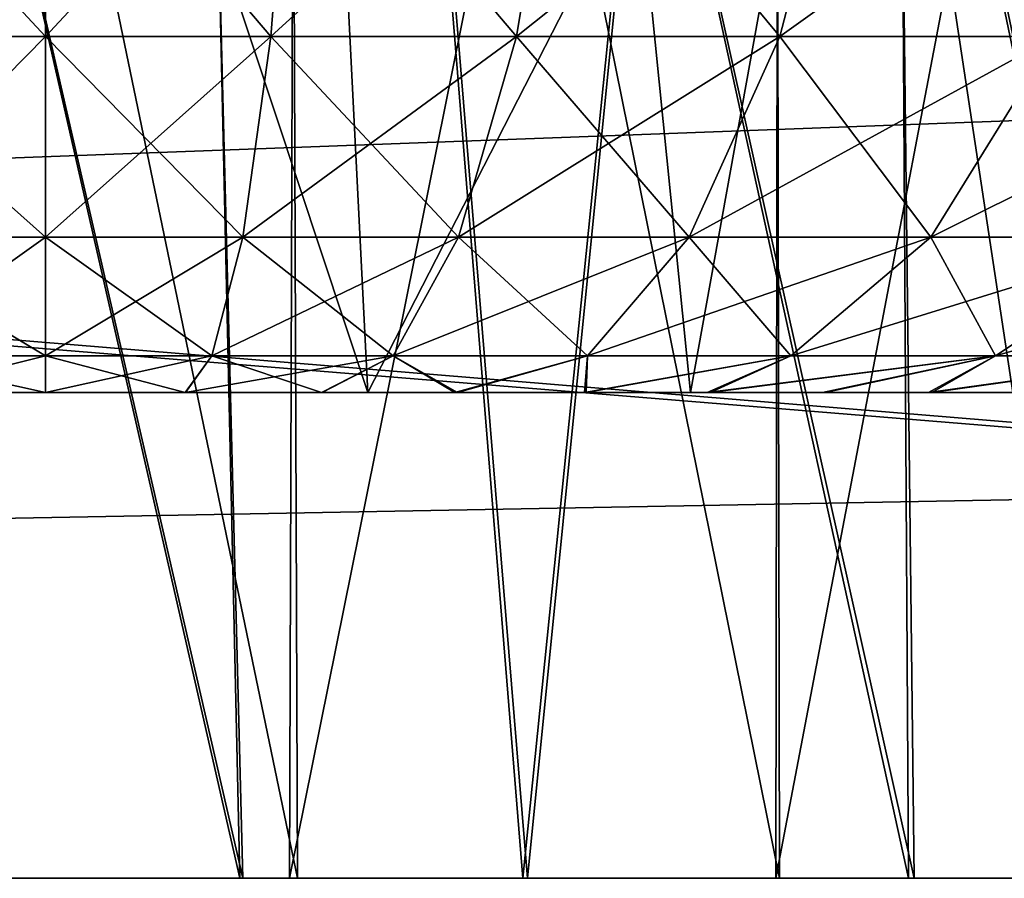
# Model space of a CAD drawing. Units: feet. Extents: x -2.5 to 14.5, y -6.7 to 2.4.
# Drawn here: x 11.7 to 11.7, y -2 to -2 of the extents above; entities that cross this region are included whole.
import ezdxf

# ---------------------------------------------------------------- set-up
doc = ezdxf.new("R2010")
doc.units = ezdxf.units.FT
doc.header["$MEASUREMENT"] = 0
doc.layers.get('0').update_dxf_attribs({"color": 255})
for name, color, linetype in [('AFUWA-3-ARPM', 4, 'Continuous'), ('AFUWA-3-HWSS', 4, 'Continuous'), ('AFUWA-P', 2, 'Continuous')]:
    doc.layers.add(name, color=color, linetype=linetype)

# ---------------------------------------------------------------- blocks, each defined once
blk = doc.blocks.new('A$C7BE5518F')
at = {"linetype": 'Continuous', "lineweight": 0}
for p, q in [((5.685165, 1.600845), (1.728471, 1.600845)), ((1.728471, 1.600845), (5.685165, 1.600845))]:
    blk.add_line(p, q, dxfattribs=at)

msp = doc.modelspace()

# ---------------------------------------------------------------- linework, layer by layer
at = {"layer": 'AFUWA-3-ARPM'}
for points in [[(10.263442, -2.0212, 24.496855), (14.220136, -1.626124, 24.48996), (10.263442, -1.626125, 24.48996)], [(14.220136, -1.626124, 24.48996), (10.263442, -2.0212, 24.496855), (14.220136, -2.021199, 24.496855)], [(14.220136, -2.021199, 19.94961), (10.263442, -1.626125, 19.956507), (14.220136, -1.626124, 19.956507)], [(14.220136, -2.021199, 19.94961), (10.263442, -2.0212, 19.94961), (10.263442, -1.626125, 19.956507)], [(10.091128, -1.744235, 22.287121), (10.086295, -2.0212, 22.282288), (11.692546, -1.893914, 22.284508)], [(10.086295, -2.0212, 22.164177), (10.091128, -1.744235, 22.159344), (11.692546, -1.893914, 22.161957)], [(10.506792, -1.884378, 20.070126), (12.182734, -2.0212, 20.067738), (12.177898, -1.744235, 20.072573)], [(10.506852, -1.882719, 24.376308), (12.177898, -1.744235, 24.373892), (12.182734, -2.0212, 24.378727)], [(11.666121, -1.745609, 21.30435), (11.673164, -2.0212, 21.304138), (11.609849, -1.745609, 21.30739)], [(11.673164, -2.0212, 21.304138), (11.618491, -2.0212, 21.305981), (11.609849, -1.745609, 21.30739)], [(11.66671, -1.745609, 23.142462), (11.610085, -1.745609, 23.139214), (11.672925, -2.0212, 23.14185)], [(11.618108, -2.0212, 23.139933), (11.672925, -2.0212, 23.14185), (11.610085, -1.745609, 23.139214)], [(11.648099, -1.745609, 21.973141), (11.641181, -2.0212, 21.973095), (11.67781, -1.798652, 21.972626)], [(11.648099, -1.745609, 22.473326), (11.677894, -1.798785, 22.473846), (11.64142, -2.0212, 22.473846)], [(11.666121, -1.745609, 21.30435), (11.727576, -2.0212, 21.311298), (11.673164, -2.0212, 21.304138)], [(11.727576, -2.0212, 21.311298), (11.666121, -1.745609, 21.30435), (11.724393, -1.745609, 21.311012)], [(11.725446, -1.745609, 23.13549), (11.66671, -1.745609, 23.142462), (11.727116, -2.0212, 23.134836)], [(11.727116, -2.0212, 23.134836), (11.66671, -1.745609, 23.142462), (11.672925, -2.0212, 23.14185)], [(11.724393, -1.745609, 21.311012), (11.782384, -1.745609, 21.328314), (11.780108, -2.0212, 21.327324)], [(11.727576, -2.0212, 21.311298), (11.724393, -1.745609, 21.311012), (11.780108, -2.0212, 21.327324)], [(11.782891, -1.745609, 23.117889), (11.725446, -1.745609, 23.13549), (11.779523, -2.0212, 23.119118)], [(11.725446, -1.745609, 23.13549), (11.727116, -2.0212, 23.134836), (11.779523, -2.0212, 23.119118)], [(11.641181, -2.0212, 21.973095), (11.695854, -2.0212, 21.971252), (11.67781, -1.798652, 21.972626)], [(11.713429, -1.848016, 21.968498), (11.67781, -1.798652, 21.972626), (11.695854, -2.0212, 21.971252)], [(11.677894, -1.798785, 22.473846), (11.696237, -2.0212, 22.475765), (11.64142, -2.0212, 22.473846)], [(11.677894, -1.798785, 22.473846), (11.713538, -1.848147, 22.477983), (11.696237, -2.0212, 22.475765)], [(11.637464, -2.0212, 21.423), (11.677598, -2.0212, 21.423134), (11.636746, -1.824349, 21.423134)], [(11.677598, -2.0212, 21.423134), (11.676881, -1.824349, 21.423), (11.636746, -1.824349, 21.423134)], [(11.637464, -2.0212, 22.592232), (11.677598, -2.0212, 22.592365), (11.636746, -1.824349, 22.592365)], [(11.677598, -2.0212, 22.592365), (11.676881, -1.824349, 22.592232), (11.636746, -1.824349, 22.592365)], [(11.677598, -1.824349, 23.023331), (11.676959, -2.0212, 23.023466), (11.636895, -2.0212, 23.023357)], [(11.636895, -2.0212, 23.023357), (11.637464, -1.824349, 23.023464), (11.677598, -1.824349, 23.023331)], [(11.677598, -1.824349, 21.854099), (11.676959, -2.0212, 21.854235), (11.636895, -2.0212, 21.854126)], [(11.636895, -2.0212, 21.854126), (11.637464, -1.824349, 21.854233), (11.677598, -1.824349, 21.854099)], [(11.676881, -1.824349, 21.423), (11.716657, -2.0212, 21.430424), (11.716299, -1.824349, 21.430357)], [(11.716657, -2.0212, 21.430424), (11.676881, -1.824349, 21.423), (11.677598, -2.0212, 21.423134)], [(11.676881, -1.824349, 22.592232), (11.716657, -2.0212, 22.599655), (11.716299, -1.824349, 22.599588)], [(11.716657, -2.0212, 22.599655), (11.676881, -1.824349, 22.592232), (11.677598, -2.0212, 22.592365)], [(11.716371, -2.0212, 23.016064), (11.676959, -2.0212, 23.023466), (11.716657, -1.824349, 23.016041)], [(11.677598, -1.824349, 23.023331), (11.716657, -1.824349, 23.016041), (11.676959, -2.0212, 23.023466)], [(11.716371, -2.0212, 21.846832), (11.676959, -2.0212, 21.854235), (11.716657, -1.824349, 21.846809)], [(11.677598, -1.824349, 21.854099), (11.716657, -1.824349, 21.846809), (11.676959, -2.0212, 21.854235)], [(11.753948, -2.0212, 21.44492), (11.716299, -1.824349, 21.430357), (11.716657, -2.0212, 21.430424)], [(11.753325, -1.824349, 21.444624), (11.716299, -1.824349, 21.430357), (11.753948, -2.0212, 21.44492)], [(11.753948, -2.0212, 22.614153), (11.716299, -1.824349, 22.599588), (11.716657, -2.0212, 22.599655)], [(11.753325, -1.824349, 22.613857), (11.716299, -1.824349, 22.599588), (11.753948, -2.0212, 22.614153)], [(11.716371, -2.0212, 23.016064), (11.753948, -1.824349, 23.001543), (11.753545, -2.0212, 23.001802)], [(11.753948, -1.824349, 23.001543), (11.716371, -2.0212, 23.016064), (11.716657, -1.824349, 23.016041)], [(11.716371, -2.0212, 21.846832), (11.753948, -1.824349, 21.832312), (11.753545, -2.0212, 21.832571)], [(11.753948, -1.824349, 21.832312), (11.716371, -2.0212, 21.846832), (11.716657, -1.824349, 21.846809)], [(11.713429, -1.848016, 21.968498), (11.695854, -2.0212, 21.971252), (11.74961, -2.0212, 21.960487)], [(11.749954, -2.0212, 22.486574), (11.696237, -2.0212, 22.475765), (11.713538, -1.848147, 22.477983)], [(11.74961, -2.0212, 21.960487), (11.754499, -1.891721, 21.958797), (11.713429, -1.848016, 21.968498)], [(11.713538, -1.848147, 22.477983), (11.75458, -1.891795, 22.487694), (11.749954, -2.0212, 22.486574)], [(12.182734, -2.0212, 24.378727), (10.501806, -2.0212, 24.378727), (10.506852, -1.882719, 24.376308)], [(12.182734, -2.0212, 20.067738), (10.506792, -1.884378, 20.070126), (10.501806, -2.0212, 20.067738)], [(11.75226, -1.959202, 22.283371), (11.70587, -1.886153, 22.381516), (11.692546, -1.893914, 22.284508)], [(11.692546, -1.893914, 22.161957), (11.70587, -1.886153, 22.064949), (11.770908, -1.959202, 22.076511)], [(11.75226, -1.959202, 22.283371), (11.770908, -1.959202, 22.369953), (11.70587, -1.886153, 22.381516)], [(11.770908, -1.959202, 22.369953), (11.75458, -1.891795, 22.487694), (11.70587, -1.886153, 22.381516)], [(11.770908, -1.959202, 22.076511), (11.70587, -1.886153, 22.064949), (11.805079, -1.959202, 21.994019)], [(11.70587, -1.886153, 22.064949), (11.754499, -1.891721, 21.958797), (11.805079, -1.959202, 21.994019)], [(11.75226, -1.959202, 22.283371), (11.692546, -1.893914, 22.284508), (10.086295, -2.0212, 22.282288)], [(11.75226, -1.959202, 22.163095), (10.086295, -2.0212, 22.164177), (11.692546, -1.893914, 22.161957)], [(11.75226, -1.959202, 22.163095), (11.692546, -1.893914, 22.161957), (11.770908, -1.959202, 22.076511)], [(10.086295, -2.0212, 22.282288), (11.752739, -1.990201, 22.282829), (11.75226, -1.959202, 22.283371)], [(10.086295, -2.0212, 22.164177), (11.75226, -1.959202, 22.163095), (11.752739, -1.990201, 22.163635)], [(11.752739, -1.990201, 22.282829), (10.086295, -2.0212, 22.282288), (11.753219, -2.0212, 22.282288)], [(10.086295, -2.0212, 22.164177), (11.752739, -1.990201, 22.163635), (11.753219, -2.0212, 22.164177)], [(11.753219, -2.0212, 22.164177), (10.086295, -2.0212, 22.282288), (10.086295, -2.0212, 22.164177)], [(11.753219, -2.0212, 22.282288), (10.086295, -2.0212, 22.282288), (11.753219, -2.0212, 22.164177)], [(12.300844, -2.0212, 24.378727), (14.220136, -2.021199, 24.496855), (10.263442, -2.0212, 24.496855)], [(10.263442, -2.0212, 19.94961), (14.220136, -2.021199, 19.94961), (12.182734, -2.0212, 20.067738)], [(12.300844, -2.0212, 24.378727), (10.263442, -2.0212, 24.496855), (12.182734, -2.0212, 24.378727)], [(10.263442, -2.0212, 24.496855), (10.501806, -2.0212, 24.378727), (12.182734, -2.0212, 24.378727)], [(10.263442, -2.0212, 19.94961), (12.182734, -2.0212, 20.067738), (10.501806, -2.0212, 20.067738)], [(11.636895, -2.0212, 23.023357), (11.672925, -2.0212, 23.14185), (11.618108, -2.0212, 23.139933)], [(11.673164, -2.0212, 21.304138), (11.637464, -2.0212, 21.423), (11.618491, -2.0212, 21.305981)], [(11.672925, -2.0212, 23.14185), (11.636895, -2.0212, 23.023357), (11.676959, -2.0212, 23.023466)], [(11.676959, -2.0212, 21.854235), (11.641181, -2.0212, 21.973095), (11.636895, -2.0212, 21.854126)], [(11.677598, -2.0212, 22.592365), (11.637464, -2.0212, 22.592232), (11.64142, -2.0212, 22.473846)], [(11.637464, -2.0212, 21.423), (11.673164, -2.0212, 21.304138), (11.677598, -2.0212, 21.423134)], [(11.641181, -2.0212, 21.973095), (11.676959, -2.0212, 21.854235), (11.695854, -2.0212, 21.971252)], [(11.677598, -2.0212, 22.592365), (11.64142, -2.0212, 22.473846), (11.696237, -2.0212, 22.475765)], [(11.676959, -2.0212, 23.023466), (11.727116, -2.0212, 23.134836), (11.672925, -2.0212, 23.14185)], [(11.677598, -2.0212, 21.423134), (11.673164, -2.0212, 21.304138), (11.727576, -2.0212, 21.311298)], [(11.716371, -2.0212, 23.016064), (11.727116, -2.0212, 23.134836), (11.676959, -2.0212, 23.023466)], [(11.716371, -2.0212, 21.846832), (11.695854, -2.0212, 21.971252), (11.676959, -2.0212, 21.854235)], [(11.696237, -2.0212, 22.475765), (11.716657, -2.0212, 22.599655), (11.677598, -2.0212, 22.592365)], [(11.677598, -2.0212, 21.423134), (11.727576, -2.0212, 21.311298), (11.716657, -2.0212, 21.430424)], [(11.695854, -2.0212, 21.971252), (11.716371, -2.0212, 21.846832), (11.74961, -2.0212, 21.960487)], [(11.716657, -2.0212, 22.599655), (11.696237, -2.0212, 22.475765), (11.749954, -2.0212, 22.486574)], [(11.716371, -2.0212, 23.016064), (11.753545, -2.0212, 23.001802), (11.779523, -2.0212, 23.119118)], [(11.716371, -2.0212, 23.016064), (11.779523, -2.0212, 23.119118), (11.727116, -2.0212, 23.134836)], [(11.716371, -2.0212, 21.846832), (11.753545, -2.0212, 21.832571), (11.800932, -2.0212, 21.941017)], [(11.716371, -2.0212, 21.846832), (11.800932, -2.0212, 21.941017), (11.74961, -2.0212, 21.960487)], [(11.800851, -2.0212, 22.50577), (11.716657, -2.0212, 22.599655), (11.749954, -2.0212, 22.486574)], [(11.780108, -2.0212, 21.327324), (11.716657, -2.0212, 21.430424), (11.727576, -2.0212, 21.311298)], [(11.780108, -2.0212, 21.327324), (11.753948, -2.0212, 21.44492), (11.716657, -2.0212, 21.430424)], [(11.716657, -2.0212, 22.599655), (11.800851, -2.0212, 22.50577), (11.753948, -2.0212, 22.614153)]]:
    msp.add_3dface(points, dxfattribs=at)
at = {"layer": 'AFUWA-3-HWSS'}
for points in [[(11.631032, -1.98183, 21.593338), (11.657173, -1.98183, 21.548063), (11.657173, -1.903089, 21.56184)], [(11.657173, -1.903089, 21.56184), (11.635011, -1.903089, 21.600227), (11.631032, -1.98183, 21.593338)], [(11.657173, -1.903089, 21.715387), (11.631032, -1.98183, 21.683889), (11.635011, -1.903089, 21.677002)], [(11.657173, -1.903089, 21.715387), (11.657173, -1.98183, 21.729166), (11.631032, -1.98183, 21.683889)], [(11.631032, -1.98183, 22.762571), (11.657173, -1.98183, 22.717295), (11.657173, -1.903089, 22.731073)], [(11.657173, -1.903089, 22.731073), (11.635011, -1.903089, 22.769461), (11.631032, -1.98183, 22.762571)], [(11.657173, -1.903089, 22.884619), (11.631032, -1.98183, 22.853121), (11.635011, -1.903089, 22.846233)], [(11.657173, -1.903089, 22.884619), (11.657173, -1.98183, 22.898397), (11.631032, -1.98183, 22.853121)], [(11.657173, -1.903089, 21.56184), (11.683312, -1.98183, 21.593338), (11.679336, -1.903089, 21.600227)], [(11.657173, -1.903089, 21.56184), (11.657173, -1.98183, 21.548063), (11.683312, -1.98183, 21.593338)], [(11.683312, -1.98183, 21.683889), (11.657173, -1.98183, 21.729166), (11.657173, -1.903089, 21.715387)], [(11.657173, -1.903089, 21.715387), (11.679336, -1.903089, 21.677002), (11.683312, -1.98183, 21.683889)], [(11.657173, -1.903089, 22.731073), (11.683312, -1.98183, 22.762571), (11.679336, -1.903089, 22.769461)], [(11.657173, -1.903089, 22.731073), (11.657173, -1.98183, 22.717295), (11.683312, -1.98183, 22.762571)], [(11.683312, -1.98183, 22.853121), (11.657173, -1.98183, 22.898397), (11.657173, -1.903089, 22.884619)], [(11.657173, -1.903089, 22.884619), (11.679336, -1.903089, 22.846233), (11.683312, -1.98183, 22.853121)], [(11.683312, -1.98183, 21.593338), (11.72366, -1.903089, 21.600227), (11.679336, -1.903089, 21.600227)], [(11.683312, -1.98183, 21.683889), (11.679336, -1.903089, 21.677002), (11.72366, -1.903089, 21.677002)], [(11.683312, -1.98183, 22.762571), (11.72366, -1.903089, 22.769461), (11.679336, -1.903089, 22.769461)], [(11.683312, -1.98183, 22.853121), (11.679336, -1.903089, 22.846233), (11.72366, -1.903089, 22.846233)], [(11.683312, -1.98183, 21.593338), (11.735592, -1.98183, 21.593338), (11.72366, -1.903089, 21.600227)], [(11.72366, -1.903089, 21.677002), (11.735592, -1.98183, 21.683889), (11.683312, -1.98183, 21.683889)], [(11.683312, -1.98183, 22.762571), (11.735592, -1.98183, 22.762571), (11.72366, -1.903089, 22.769461)], [(11.72366, -1.903089, 22.846233), (11.735592, -1.98183, 22.853121), (11.683312, -1.98183, 22.853121)], [(11.72366, -1.903089, 21.677002), (11.701498, -1.903089, 21.638615), (11.709453, -1.98183, 21.638615)], [(11.72366, -1.903089, 21.600227), (11.709453, -1.98183, 21.638615), (11.701498, -1.903089, 21.638615)], [(11.72366, -1.903089, 22.846233), (11.701498, -1.903089, 22.807846), (11.709453, -1.98183, 22.807846)], [(11.72366, -1.903089, 22.769461), (11.709453, -1.98183, 22.807846), (11.701498, -1.903089, 22.807846)], [(11.709453, -1.98183, 21.638615), (11.735592, -1.98183, 21.683889), (11.72366, -1.903089, 21.677002)], [(11.72366, -1.903089, 21.600227), (11.735592, -1.98183, 21.593338), (11.709453, -1.98183, 21.638615)], [(11.709453, -1.98183, 22.807846), (11.735592, -1.98183, 22.853121), (11.72366, -1.903089, 22.846233)], [(11.72366, -1.903089, 22.769461), (11.735592, -1.98183, 22.762571), (11.709453, -1.98183, 22.807846)], [(11.657173, -1.931538, 21.828796), (11.637209, -1.931538, 21.827747), (11.657173, -1.953002, 21.812542)], [(11.657173, -1.953002, 21.812542), (11.637209, -1.931538, 21.827747), (11.638915, -1.953002, 21.811581)], [(11.657173, -1.931538, 21.448431), (11.638915, -1.953002, 21.465649), (11.637209, -1.931538, 21.449482)], [(11.657173, -1.931538, 22.99803), (11.637209, -1.931538, 22.996979), (11.657173, -1.953002, 22.981775)], [(11.657173, -1.953002, 22.981775), (11.637209, -1.931538, 22.996979), (11.638915, -1.953002, 22.980814)], [(11.657173, -1.931538, 22.617662), (11.638915, -1.953002, 22.63488), (11.637209, -1.931538, 22.618713)], [(11.657173, -1.931538, 21.448431), (11.657173, -1.953002, 21.464687), (11.638915, -1.953002, 21.465649)], [(11.657173, -1.931538, 22.617662), (11.657173, -1.953002, 22.633919), (11.638915, -1.953002, 22.63488)], [(11.657173, -1.931538, 21.448431), (11.677136, -1.931538, 21.449482), (11.657173, -1.953002, 21.464687)], [(11.657173, -1.931538, 21.828796), (11.657173, -1.953002, 21.812542), (11.67543, -1.953002, 21.811581)], [(11.657173, -1.953002, 21.464687), (11.677136, -1.931538, 21.449482), (11.67543, -1.953002, 21.465649)], [(11.657173, -1.931538, 21.828796), (11.67543, -1.953002, 21.811581), (11.677136, -1.931538, 21.827747)], [(11.657173, -1.931538, 22.617662), (11.677136, -1.931538, 22.618713), (11.657173, -1.953002, 22.633919)], [(11.657173, -1.931538, 22.99803), (11.657173, -1.953002, 22.981775), (11.67543, -1.953002, 22.980814)], [(11.657173, -1.953002, 22.633919), (11.677136, -1.931538, 22.618713), (11.67543, -1.953002, 22.63488)], [(11.657173, -1.931538, 22.99803), (11.67543, -1.953002, 22.980814), (11.677136, -1.931538, 22.996979)], [(11.67543, -1.953002, 21.465649), (11.677136, -1.931538, 21.449482), (11.69892, -1.931538, 21.45307)], [(11.695353, -1.953002, 21.8083), (11.677136, -1.931538, 21.827747), (11.67543, -1.953002, 21.811581)], [(11.67543, -1.953002, 21.465649), (11.69892, -1.931538, 21.45307), (11.695353, -1.953002, 21.468929)], [(11.67543, -1.953002, 22.63488), (11.677136, -1.931538, 22.618713), (11.69892, -1.931538, 22.622303)], [(11.695353, -1.953002, 22.977533), (11.677136, -1.931538, 22.996979), (11.67543, -1.953002, 22.980814)], [(11.67543, -1.953002, 22.63488), (11.69892, -1.931538, 22.622303), (11.695353, -1.953002, 22.638161)], [(11.677136, -1.931538, 21.827747), (11.695353, -1.953002, 21.8083), (11.69892, -1.931538, 21.824158)], [(11.677136, -1.931538, 22.996979), (11.695353, -1.953002, 22.977533), (11.69892, -1.931538, 22.993391)], [(11.716705, -1.953002, 21.802036), (11.69892, -1.931538, 21.824158), (11.695353, -1.953002, 21.8083)], [(11.722269, -1.931538, 21.459919), (11.716705, -1.953002, 21.475193), (11.695353, -1.953002, 21.468929)], [(11.69892, -1.931538, 21.45307), (11.722269, -1.931538, 21.459919), (11.695353, -1.953002, 21.468929)], [(11.716705, -1.953002, 22.97127), (11.69892, -1.931538, 22.993391), (11.695353, -1.953002, 22.977533)], [(11.722269, -1.931538, 22.62915), (11.716705, -1.953002, 22.644424), (11.695353, -1.953002, 22.638161)], [(11.69892, -1.931538, 22.622303), (11.722269, -1.931538, 22.62915), (11.695353, -1.953002, 22.638161)], [(11.69892, -1.931538, 21.824158), (11.716705, -1.953002, 21.802036), (11.722269, -1.931538, 21.81731)], [(11.69892, -1.931538, 22.993391), (11.716705, -1.953002, 22.97127), (11.722269, -1.931538, 22.986542)], [(11.722269, -1.931538, 21.81731), (11.716705, -1.953002, 21.802036), (11.739021, -1.953002, 21.79208)], [(11.746671, -1.931538, 21.470806), (11.739021, -1.953002, 21.485149), (11.716705, -1.953002, 21.475193)], [(11.722269, -1.931538, 21.459919), (11.746671, -1.931538, 21.470806), (11.716705, -1.953002, 21.475193)], [(11.722269, -1.931538, 22.986542), (11.716705, -1.953002, 22.97127), (11.739021, -1.953002, 22.961313)], [(11.746671, -1.931538, 22.640038), (11.739021, -1.953002, 22.654381), (11.716705, -1.953002, 22.644424)], [(11.722269, -1.931538, 22.62915), (11.746671, -1.931538, 22.640038), (11.716705, -1.953002, 22.644424)], [(11.746671, -1.931538, 21.806423), (11.722269, -1.931538, 21.81731), (11.739021, -1.953002, 21.79208)], [(11.746671, -1.931538, 22.975657), (11.722269, -1.931538, 22.986542), (11.739021, -1.953002, 22.961313)], [(11.657173, -1.969257, 21.79108), (11.638915, -1.953002, 21.811581), (11.641168, -1.969257, 21.790237)], [(11.657173, -1.953002, 21.812542), (11.638915, -1.953002, 21.811581), (11.657173, -1.969257, 21.79108)], [(11.641168, -1.969257, 21.486992), (11.638915, -1.953002, 21.465649), (11.657173, -1.953002, 21.464687)], [(11.657173, -1.969257, 22.960312), (11.638915, -1.953002, 22.980814), (11.641168, -1.969257, 22.959469)], [(11.657173, -1.953002, 22.981775), (11.638915, -1.953002, 22.980814), (11.657173, -1.969257, 22.960312)], [(11.641168, -1.969257, 22.656225), (11.638915, -1.953002, 22.63488), (11.657173, -1.953002, 22.633919)], [(11.657173, -1.953002, 21.464687), (11.657173, -1.969257, 21.486149), (11.641168, -1.969257, 21.486992)], [(11.657173, -1.953002, 22.633919), (11.657173, -1.969257, 22.655382), (11.641168, -1.969257, 22.656225)], [(11.657173, -1.969257, 21.486149), (11.67543, -1.953002, 21.465649), (11.673177, -1.969257, 21.486992)], [(11.657173, -1.969257, 21.486149), (11.657173, -1.953002, 21.464687), (11.67543, -1.953002, 21.465649)], [(11.657173, -1.953002, 21.812542), (11.657173, -1.969257, 21.79108), (11.673177, -1.969257, 21.790237)], [(11.673177, -1.969257, 21.790237), (11.67543, -1.953002, 21.811581), (11.657173, -1.953002, 21.812542)], [(11.657173, -1.969257, 22.655382), (11.67543, -1.953002, 22.63488), (11.673177, -1.969257, 22.656225)], [(11.657173, -1.969257, 22.655382), (11.657173, -1.953002, 22.633919), (11.67543, -1.953002, 22.63488)], [(11.657173, -1.953002, 22.981775), (11.657173, -1.969257, 22.960312), (11.673177, -1.969257, 22.959469)], [(11.673177, -1.969257, 22.959469), (11.67543, -1.953002, 22.980814), (11.657173, -1.953002, 22.981775)], [(11.673177, -1.969257, 21.790237), (11.69064, -1.969257, 21.787361), (11.67543, -1.953002, 21.811581)], [(11.695353, -1.953002, 21.468929), (11.69064, -1.969257, 21.489868), (11.673177, -1.969257, 21.486992)], [(11.67543, -1.953002, 21.465649), (11.695353, -1.953002, 21.468929), (11.673177, -1.969257, 21.486992)], [(11.673177, -1.969257, 22.959469), (11.69064, -1.969257, 22.956593), (11.67543, -1.953002, 22.980814)], [(11.695353, -1.953002, 22.638161), (11.69064, -1.969257, 22.659101), (11.673177, -1.969257, 22.656225)], [(11.67543, -1.953002, 22.63488), (11.695353, -1.953002, 22.638161), (11.673177, -1.969257, 22.656225)], [(11.67543, -1.953002, 21.811581), (11.69064, -1.969257, 21.787361), (11.695353, -1.953002, 21.8083)], [(11.67543, -1.953002, 22.980814), (11.69064, -1.969257, 22.956593), (11.695353, -1.953002, 22.977533)], [(11.709358, -1.969257, 21.495359), (11.69064, -1.969257, 21.489868), (11.716705, -1.953002, 21.475193)], [(11.695353, -1.953002, 21.468929), (11.716705, -1.953002, 21.475193), (11.69064, -1.969257, 21.489868)], [(11.709358, -1.969257, 21.781872), (11.695353, -1.953002, 21.8083), (11.69064, -1.969257, 21.787361)], [(11.709358, -1.969257, 22.664591), (11.69064, -1.969257, 22.659101), (11.716705, -1.953002, 22.644424)], [(11.695353, -1.953002, 22.638161), (11.716705, -1.953002, 22.644424), (11.69064, -1.969257, 22.659101)], [(11.709358, -1.969257, 22.951101), (11.695353, -1.953002, 22.977533), (11.69064, -1.969257, 22.956593)], [(11.716705, -1.953002, 21.802036), (11.695353, -1.953002, 21.8083), (11.709358, -1.969257, 21.781872)], [(11.716705, -1.953002, 22.97127), (11.695353, -1.953002, 22.977533), (11.709358, -1.969257, 22.951101)], [(11.716705, -1.953002, 21.475193), (11.739021, -1.953002, 21.485149), (11.709358, -1.969257, 21.495359)], [(11.739021, -1.953002, 21.485149), (11.72892, -1.969257, 21.504087), (11.709358, -1.969257, 21.495359)], [(11.709358, -1.969257, 21.781872), (11.72892, -1.969257, 21.773144), (11.716705, -1.953002, 21.802036)], [(11.716705, -1.953002, 22.644424), (11.739021, -1.953002, 22.654381), (11.709358, -1.969257, 22.664591)], [(11.739021, -1.953002, 22.654381), (11.72892, -1.969257, 22.673319), (11.709358, -1.969257, 22.664591)], [(11.709358, -1.969257, 22.951101), (11.72892, -1.969257, 22.942375), (11.716705, -1.953002, 22.97127)], [(11.739021, -1.953002, 21.79208), (11.716705, -1.953002, 21.802036), (11.72892, -1.969257, 21.773144)], [(11.739021, -1.953002, 22.961313), (11.716705, -1.953002, 22.97127), (11.72892, -1.969257, 22.942375)], [(11.72892, -1.969257, 21.504087), (11.739021, -1.953002, 21.485149), (11.76153, -1.953002, 21.499474)], [(11.748652, -1.969257, 21.516642), (11.72892, -1.969257, 21.504087), (11.76153, -1.953002, 21.499474)], [(11.748652, -1.969257, 21.760586), (11.739021, -1.953002, 21.79208), (11.72892, -1.969257, 21.773144)], [(11.72892, -1.969257, 22.673319), (11.739021, -1.953002, 22.654381), (11.76153, -1.953002, 22.668705)], [(11.748652, -1.969257, 22.685875), (11.72892, -1.969257, 22.673319), (11.76153, -1.953002, 22.668705)], [(11.748652, -1.969257, 22.929817), (11.739021, -1.953002, 22.961313), (11.72892, -1.969257, 22.942375)], [(11.657173, -1.969257, 21.79108), (11.641168, -1.969257, 21.790237), (11.657173, -1.978853, 21.766966)], [(11.641168, -1.969257, 21.790237), (11.6437, -1.978853, 21.766258), (11.657173, -1.978853, 21.766966)], [(11.6437, -1.978853, 21.510973), (11.641168, -1.969257, 21.486992), (11.657173, -1.969257, 21.486149)], [(11.657173, -1.969257, 22.960312), (11.641168, -1.969257, 22.959469), (11.657173, -1.978853, 22.936197)], [(11.641168, -1.969257, 22.959469), (11.6437, -1.978853, 22.93549), (11.657173, -1.978853, 22.936197)], [(11.6437, -1.978853, 22.680204), (11.641168, -1.969257, 22.656225), (11.657173, -1.969257, 22.655382)], [(11.657173, -1.969257, 21.486149), (11.657173, -1.978853, 21.510262), (11.6437, -1.978853, 21.510973)], [(11.657173, -1.969257, 22.655382), (11.657173, -1.978853, 22.679495), (11.6437, -1.978853, 22.680204)], [(11.657173, -1.978853, 21.510262), (11.657173, -1.969257, 21.486149), (11.673177, -1.969257, 21.486992)], [(11.657173, -1.969257, 21.79108), (11.657173, -1.978853, 21.766966), (11.670647, -1.978853, 21.766258)], [(11.673177, -1.969257, 21.486992), (11.670647, -1.978853, 21.510973), (11.657173, -1.978853, 21.510262)], [(11.670647, -1.978853, 21.766258), (11.673177, -1.969257, 21.790237), (11.657173, -1.969257, 21.79108)], [(11.657173, -1.978853, 22.679495), (11.657173, -1.969257, 22.655382), (11.673177, -1.969257, 22.656225)], [(11.657173, -1.969257, 22.960312), (11.657173, -1.978853, 22.936197), (11.670647, -1.978853, 22.93549)], [(11.673177, -1.969257, 22.656225), (11.670647, -1.978853, 22.680204), (11.657173, -1.978853, 22.679495)], [(11.670647, -1.978853, 22.93549), (11.673177, -1.969257, 22.959469), (11.657173, -1.969257, 22.960312)], [(11.69064, -1.969257, 21.489868), (11.685348, -1.978853, 21.513393), (11.670647, -1.978853, 21.510973)], [(11.673177, -1.969257, 21.790237), (11.670647, -1.978853, 21.766258), (11.685348, -1.978853, 21.763836)], [(11.670647, -1.978853, 21.510973), (11.673177, -1.969257, 21.486992), (11.69064, -1.969257, 21.489868)], [(11.69064, -1.969257, 22.659101), (11.685348, -1.978853, 22.682625), (11.670647, -1.978853, 22.680204)], [(11.673177, -1.969257, 22.959469), (11.670647, -1.978853, 22.93549), (11.685348, -1.978853, 22.933067)], [(11.670647, -1.978853, 22.680204), (11.673177, -1.969257, 22.656225), (11.69064, -1.969257, 22.659101)], [(11.673177, -1.969257, 21.790237), (11.685348, -1.978853, 21.763836), (11.69064, -1.969257, 21.787361)], [(11.673177, -1.969257, 22.959469), (11.685348, -1.978853, 22.933067), (11.69064, -1.969257, 22.956593)], [(11.701105, -1.978853, 21.518015), (11.685348, -1.978853, 21.513393), (11.709358, -1.969257, 21.495359)], [(11.69064, -1.969257, 21.489868), (11.709358, -1.969257, 21.495359), (11.685348, -1.978853, 21.513393)], [(11.701105, -1.978853, 21.759214), (11.69064, -1.969257, 21.787361), (11.685348, -1.978853, 21.763836)], [(11.701105, -1.978853, 22.687248), (11.685348, -1.978853, 22.682625), (11.709358, -1.969257, 22.664591)], [(11.69064, -1.969257, 22.659101), (11.709358, -1.969257, 22.664591), (11.685348, -1.978853, 22.682625)], [(11.701105, -1.978853, 22.928444), (11.69064, -1.969257, 22.956593), (11.685348, -1.978853, 22.933067)], [(11.701105, -1.978853, 21.759214), (11.709358, -1.969257, 21.781872), (11.69064, -1.969257, 21.787361)], [(11.701105, -1.978853, 22.928444), (11.709358, -1.969257, 22.951101), (11.69064, -1.969257, 22.956593)], [(11.709358, -1.969257, 21.495359), (11.72892, -1.969257, 21.504087), (11.701105, -1.978853, 21.518015)], [(11.717573, -1.978853, 21.525362), (11.701105, -1.978853, 21.518015), (11.72892, -1.969257, 21.504087)], [(11.709358, -1.969257, 21.781872), (11.701105, -1.978853, 21.759214), (11.717573, -1.978853, 21.751865)], [(11.709358, -1.969257, 22.664591), (11.72892, -1.969257, 22.673319), (11.701105, -1.978853, 22.687248)], [(11.717573, -1.978853, 22.694595), (11.701105, -1.978853, 22.687248), (11.72892, -1.969257, 22.673319)], [(11.709358, -1.969257, 22.951101), (11.701105, -1.978853, 22.928444), (11.717573, -1.978853, 22.921097)], [(11.717573, -1.978853, 21.751865), (11.72892, -1.969257, 21.773144), (11.709358, -1.969257, 21.781872)], [(11.717573, -1.978853, 22.921097), (11.72892, -1.969257, 22.942375), (11.709358, -1.969257, 22.951101)], [(11.717573, -1.978853, 21.525362), (11.72892, -1.969257, 21.504087), (11.748652, -1.969257, 21.516642)], [(11.734184, -1.978853, 21.535933), (11.717573, -1.978853, 21.525362), (11.748652, -1.969257, 21.516642)], [(11.734184, -1.978853, 21.741297), (11.72892, -1.969257, 21.773144), (11.717573, -1.978853, 21.751865)], [(11.717573, -1.978853, 22.694595), (11.72892, -1.969257, 22.673319), (11.748652, -1.969257, 22.685875)], [(11.734184, -1.978853, 22.705166), (11.717573, -1.978853, 22.694595), (11.748652, -1.969257, 22.685875)], [(11.734184, -1.978853, 22.910528), (11.72892, -1.969257, 22.942375), (11.717573, -1.978853, 22.921097)], [(11.748652, -1.969257, 21.760586), (11.72892, -1.969257, 21.773144), (11.734184, -1.978853, 21.741297)], [(11.748652, -1.969257, 22.929817), (11.72892, -1.969257, 22.942375), (11.734184, -1.978853, 22.910528)], [(11.748652, -1.969257, 21.516642), (11.767578, -1.969257, 21.533466), (11.734184, -1.978853, 21.535933)], [(11.750117, -1.978853, 21.550097), (11.734184, -1.978853, 21.535933), (11.767578, -1.969257, 21.533466)], [(11.734184, -1.978853, 21.741297), (11.750117, -1.978853, 21.727133), (11.748652, -1.969257, 21.760586)], [(11.748652, -1.969257, 22.685875), (11.767578, -1.969257, 22.7027), (11.734184, -1.978853, 22.705166)], [(11.750117, -1.978853, 22.719328), (11.734184, -1.978853, 22.705166), (11.767578, -1.969257, 22.7027)], [(11.734184, -1.978853, 22.910528), (11.750117, -1.978853, 22.896366), (11.748652, -1.969257, 22.929817)], [(11.6437, -1.978853, 21.766258), (11.645317, -1.98183, 21.742245), (11.657173, -1.98183, 21.742945)], [(11.657173, -1.978853, 21.766966), (11.6437, -1.978853, 21.766258), (11.657173, -1.98183, 21.742945)], [(11.6437, -1.978853, 21.510973), (11.657173, -1.978853, 21.510262), (11.645317, -1.98183, 21.534985)], [(11.6437, -1.978853, 22.93549), (11.645317, -1.98183, 22.911476), (11.657173, -1.98183, 22.912176)], [(11.657173, -1.978853, 22.936197), (11.6437, -1.978853, 22.93549), (11.657173, -1.98183, 22.912176)], [(11.6437, -1.978853, 22.680204), (11.657173, -1.978853, 22.679495), (11.645317, -1.98183, 22.704216)], [(11.645317, -1.98183, 21.534985), (11.657173, -1.978853, 21.510262), (11.657173, -1.98183, 21.534283)], [(11.645317, -1.98183, 22.704216), (11.657173, -1.978853, 22.679495), (11.657173, -1.98183, 22.703516)], [(11.657173, -1.978853, 21.766966), (11.657173, -1.98183, 21.742945), (11.668497, -1.98183, 21.742283)], [(11.668525, -1.98183, 21.534855), (11.657173, -1.98183, 21.534283), (11.670647, -1.978853, 21.510973)], [(11.657173, -1.978853, 21.510262), (11.670647, -1.978853, 21.510973), (11.657173, -1.98183, 21.534283)], [(11.668497, -1.98183, 21.742283), (11.670647, -1.978853, 21.766258), (11.657173, -1.978853, 21.766966)], [(11.657173, -1.978853, 22.936197), (11.657173, -1.98183, 22.912176), (11.668497, -1.98183, 22.911516)], [(11.668525, -1.98183, 22.704086), (11.657173, -1.98183, 22.703516), (11.670647, -1.978853, 22.680204)], [(11.657173, -1.978853, 22.679495), (11.670647, -1.978853, 22.680204), (11.657173, -1.98183, 22.703516)], [(11.668497, -1.98183, 22.911516), (11.670647, -1.978853, 22.93549), (11.657173, -1.978853, 22.936197)], [(11.670647, -1.978853, 21.766258), (11.668497, -1.98183, 21.742283), (11.679554, -1.98183, 21.740446)], [(11.670647, -1.978853, 22.93549), (11.668497, -1.98183, 22.911516), (11.679554, -1.98183, 22.909678)], [(11.670647, -1.978853, 21.510973), (11.685348, -1.978853, 21.513393), (11.668525, -1.98183, 21.534855)], [(11.668525, -1.98183, 21.534855), (11.685348, -1.978853, 21.513393), (11.679608, -1.98183, 21.536634)], [(11.670647, -1.978853, 22.680204), (11.685348, -1.978853, 22.682625), (11.668525, -1.98183, 22.704086)], [(11.668525, -1.98183, 22.704086), (11.685348, -1.978853, 22.682625), (11.679608, -1.98183, 22.705866)], [(11.679554, -1.98183, 21.740446), (11.685348, -1.978853, 21.763836), (11.670647, -1.978853, 21.766258)], [(11.679554, -1.98183, 22.909678), (11.685348, -1.978853, 22.933067), (11.670647, -1.978853, 22.93549)], [(11.690345, -1.98183, 21.737431), (11.685348, -1.978853, 21.763836), (11.679554, -1.98183, 21.740446)], [(11.690345, -1.98183, 22.906664), (11.685348, -1.978853, 22.933067), (11.679554, -1.98183, 22.909678)], [(11.69056, -1.98183, 21.539679), (11.679608, -1.98183, 21.536634), (11.685348, -1.978853, 21.513393)], [(11.69056, -1.98183, 22.708912), (11.679608, -1.98183, 22.705866), (11.685348, -1.978853, 22.682625)], [(11.685348, -1.978853, 21.763836), (11.690345, -1.98183, 21.737431), (11.701105, -1.978853, 21.759214)], [(11.701105, -1.978853, 21.518015), (11.69056, -1.98183, 21.539679), (11.685348, -1.978853, 21.513393)], [(11.685348, -1.978853, 22.933067), (11.690345, -1.98183, 22.906664), (11.701105, -1.978853, 22.928444)], [(11.701105, -1.978853, 22.687248), (11.69056, -1.98183, 22.708912), (11.685348, -1.978853, 22.682625)], [(11.700866, -1.98183, 21.733238), (11.701105, -1.978853, 21.759214), (11.690345, -1.98183, 21.737431)], [(11.700866, -1.98183, 22.902472), (11.701105, -1.978853, 22.928444), (11.690345, -1.98183, 22.906664)], [(11.69056, -1.98183, 21.539679), (11.701105, -1.978853, 21.518015), (11.701004, -1.98183, 21.543835)], [(11.69056, -1.98183, 22.708912), (11.701105, -1.978853, 22.687248), (11.701004, -1.98183, 22.713066)], [(11.701105, -1.978853, 21.759214), (11.700866, -1.98183, 21.733238), (11.717573, -1.978853, 21.751865)], [(11.717573, -1.978853, 21.751865), (11.700866, -1.98183, 21.733238), (11.710794, -1.98183, 21.727976)], [(11.701105, -1.978853, 22.928444), (11.700866, -1.98183, 22.902472), (11.717573, -1.978853, 22.921097)], [(11.717573, -1.978853, 22.921097), (11.700866, -1.98183, 22.902472), (11.710794, -1.98183, 22.897209)], [(11.701004, -1.98183, 21.543835), (11.701105, -1.978853, 21.518015), (11.717573, -1.978853, 21.525362)], [(11.701004, -1.98183, 21.543835), (11.717573, -1.978853, 21.525362), (11.711041, -1.98183, 21.549164)], [(11.701004, -1.98183, 22.713066), (11.701105, -1.978853, 22.687248), (11.717573, -1.978853, 22.694595)], [(11.701004, -1.98183, 22.713066), (11.717573, -1.978853, 22.694595), (11.711041, -1.98183, 22.718395)], [(11.710794, -1.98183, 21.727976), (11.72016, -1.98183, 21.721632), (11.734184, -1.978853, 21.741297)], [(11.734184, -1.978853, 21.741297), (11.717573, -1.978853, 21.751865), (11.710794, -1.98183, 21.727976)], [(11.710794, -1.98183, 22.897209), (11.72016, -1.98183, 22.890863), (11.734184, -1.978853, 22.910528)], [(11.734184, -1.978853, 22.910528), (11.717573, -1.978853, 22.921097), (11.710794, -1.98183, 22.897209)], [(11.711041, -1.98183, 21.549164), (11.717573, -1.978853, 21.525362), (11.734184, -1.978853, 21.535933)], [(11.720356, -1.98183, 21.555473), (11.711041, -1.98183, 21.549164), (11.734184, -1.978853, 21.535933)], [(11.711041, -1.98183, 22.718395), (11.717573, -1.978853, 22.694595), (11.734184, -1.978853, 22.705166)], [(11.720356, -1.98183, 22.724707), (11.711041, -1.98183, 22.718395), (11.734184, -1.978853, 22.705166)], [(11.734184, -1.978853, 21.741297), (11.72016, -1.98183, 21.721632), (11.728738, -1.98183, 21.714354)], [(11.734184, -1.978853, 22.910528), (11.72016, -1.98183, 22.890863), (11.728738, -1.98183, 22.883587)], [(11.729012, -1.98183, 21.56284), (11.720356, -1.98183, 21.555473), (11.734184, -1.978853, 21.535933)], [(11.729012, -1.98183, 22.732071), (11.720356, -1.98183, 22.724707), (11.734184, -1.978853, 22.705166)], [(11.728738, -1.98183, 21.714354), (11.736514, -1.98183, 21.706156), (11.750117, -1.978853, 21.727133)], [(11.750117, -1.978853, 21.727133), (11.734184, -1.978853, 21.741297), (11.728738, -1.98183, 21.714354)], [(11.728738, -1.98183, 22.883587), (11.736514, -1.98183, 22.875389), (11.750117, -1.978853, 22.896366)], [(11.750117, -1.978853, 22.896366), (11.734184, -1.978853, 22.910528), (11.728738, -1.98183, 22.883587)], [(11.734184, -1.978853, 21.535933), (11.750117, -1.978853, 21.550097), (11.729012, -1.98183, 21.56284)], [(11.750117, -1.978853, 21.550097), (11.736757, -1.98183, 21.571016), (11.729012, -1.98183, 21.56284)], [(11.734184, -1.978853, 22.705166), (11.750117, -1.978853, 22.719328), (11.729012, -1.98183, 22.732071)], [(11.750117, -1.978853, 22.719328), (11.736757, -1.98183, 22.740248), (11.729012, -1.98183, 22.732071)], [(11.633839, -1.98183, 21.536932), (11.657173, -1.98183, 21.548063), (11.622605, -1.98183, 21.540182)], [(11.657173, -1.98183, 21.548063), (11.631032, -1.98183, 21.593338), (11.622605, -1.98183, 21.540182)], [(11.633839, -1.98183, 22.706163), (11.657173, -1.98183, 22.717295), (11.622605, -1.98183, 22.709414)], [(11.657173, -1.98183, 22.717295), (11.631032, -1.98183, 22.762571), (11.622605, -1.98183, 22.709414)], [(11.622737, -1.98183, 21.737103), (11.631032, -1.98183, 21.683889), (11.657173, -1.98183, 21.729166)], [(11.622737, -1.98183, 21.737103), (11.657173, -1.98183, 21.729166), (11.633839, -1.98183, 21.740295)], [(11.622737, -1.98183, 22.906334), (11.631032, -1.98183, 22.853121), (11.657173, -1.98183, 22.898397)], [(11.622737, -1.98183, 22.906334), (11.657173, -1.98183, 22.898397), (11.633839, -1.98183, 22.909529)], [(11.645317, -1.98183, 21.534985), (11.657173, -1.98183, 21.548063), (11.633839, -1.98183, 21.536932)], [(11.657173, -1.98183, 21.729166), (11.645317, -1.98183, 21.742245), (11.633839, -1.98183, 21.740295)], [(11.645317, -1.98183, 22.704216), (11.657173, -1.98183, 22.717295), (11.633839, -1.98183, 22.706163)], [(11.657173, -1.98183, 22.898397), (11.645317, -1.98183, 22.911476), (11.633839, -1.98183, 22.909529)], [(11.645317, -1.98183, 21.534985), (11.657173, -1.98183, 21.534283), (11.657173, -1.98183, 21.548063)], [(11.645317, -1.98183, 21.742245), (11.657173, -1.98183, 21.729166), (11.657173, -1.98183, 21.742945)], [(11.645317, -1.98183, 22.704216), (11.657173, -1.98183, 22.703516), (11.657173, -1.98183, 22.717295)], [(11.645317, -1.98183, 22.911476), (11.657173, -1.98183, 22.898397), (11.657173, -1.98183, 22.912176)], [(11.657173, -1.98183, 21.548063), (11.657173, -1.98183, 21.534283), (11.668525, -1.98183, 21.534855)], [(11.679608, -1.98183, 21.536634), (11.69056, -1.98183, 21.539679), (11.657173, -1.98183, 21.548063)], [(11.679608, -1.98183, 21.536634), (11.657173, -1.98183, 21.548063), (11.668525, -1.98183, 21.534855)], [(11.690345, -1.98183, 21.737431), (11.657173, -1.98183, 21.729166), (11.683312, -1.98183, 21.683889)], [(11.657173, -1.98183, 21.729166), (11.690345, -1.98183, 21.737431), (11.679554, -1.98183, 21.740446)], [(11.657173, -1.98183, 21.729166), (11.679554, -1.98183, 21.740446), (11.668497, -1.98183, 21.742283)], [(11.69056, -1.98183, 21.539679), (11.683312, -1.98183, 21.593338), (11.657173, -1.98183, 21.548063)], [(11.668497, -1.98183, 21.742283), (11.657173, -1.98183, 21.742945), (11.657173, -1.98183, 21.729166)], [(11.657173, -1.98183, 22.717295), (11.657173, -1.98183, 22.703516), (11.668525, -1.98183, 22.704086)], [(11.679608, -1.98183, 22.705866), (11.69056, -1.98183, 22.708912), (11.657173, -1.98183, 22.717295)], [(11.679608, -1.98183, 22.705866), (11.657173, -1.98183, 22.717295), (11.668525, -1.98183, 22.704086)], [(11.690345, -1.98183, 22.906664), (11.657173, -1.98183, 22.898397), (11.683312, -1.98183, 22.853121)], [(11.657173, -1.98183, 22.898397), (11.690345, -1.98183, 22.906664), (11.679554, -1.98183, 22.909678)], [(11.657173, -1.98183, 22.898397), (11.679554, -1.98183, 22.909678), (11.668497, -1.98183, 22.911516)], [(11.69056, -1.98183, 22.708912), (11.683312, -1.98183, 22.762571), (11.657173, -1.98183, 22.717295)], [(11.668497, -1.98183, 22.911516), (11.657173, -1.98183, 22.912176), (11.657173, -1.98183, 22.898397)], [(11.710794, -1.98183, 21.727976), (11.683312, -1.98183, 21.683889), (11.72016, -1.98183, 21.721632)], [(11.711041, -1.98183, 21.549164), (11.683312, -1.98183, 21.593338), (11.701004, -1.98183, 21.543835)], [(11.720356, -1.98183, 21.555473), (11.729012, -1.98183, 21.56284), (11.683312, -1.98183, 21.593338)], [(11.711041, -1.98183, 21.549164), (11.720356, -1.98183, 21.555473), (11.683312, -1.98183, 21.593338)], [(11.683312, -1.98183, 21.593338), (11.69056, -1.98183, 21.539679), (11.701004, -1.98183, 21.543835)], [(11.729012, -1.98183, 21.56284), (11.735592, -1.98183, 21.593338), (11.683312, -1.98183, 21.593338)], [(11.735592, -1.98183, 21.683889), (11.728738, -1.98183, 21.714354), (11.683312, -1.98183, 21.683889)], [(11.728738, -1.98183, 21.714354), (11.72016, -1.98183, 21.721632), (11.683312, -1.98183, 21.683889)], [(11.700866, -1.98183, 21.733238), (11.690345, -1.98183, 21.737431), (11.683312, -1.98183, 21.683889)], [(11.700866, -1.98183, 21.733238), (11.683312, -1.98183, 21.683889), (11.710794, -1.98183, 21.727976)], [(11.710794, -1.98183, 22.897209), (11.683312, -1.98183, 22.853121), (11.72016, -1.98183, 22.890863)], [(11.711041, -1.98183, 22.718395), (11.683312, -1.98183, 22.762571), (11.701004, -1.98183, 22.713066)], [(11.720356, -1.98183, 22.724707), (11.729012, -1.98183, 22.732071), (11.683312, -1.98183, 22.762571)], [(11.711041, -1.98183, 22.718395), (11.720356, -1.98183, 22.724707), (11.683312, -1.98183, 22.762571)], [(11.683312, -1.98183, 22.762571), (11.69056, -1.98183, 22.708912), (11.701004, -1.98183, 22.713066)], [(11.729012, -1.98183, 22.732071), (11.735592, -1.98183, 22.762571), (11.683312, -1.98183, 22.762571)], [(11.735592, -1.98183, 22.853121), (11.728738, -1.98183, 22.883587), (11.683312, -1.98183, 22.853121)], [(11.728738, -1.98183, 22.883587), (11.72016, -1.98183, 22.890863), (11.683312, -1.98183, 22.853121)], [(11.700866, -1.98183, 22.902472), (11.690345, -1.98183, 22.906664), (11.683312, -1.98183, 22.853121)], [(11.700866, -1.98183, 22.902472), (11.683312, -1.98183, 22.853121), (11.710794, -1.98183, 22.897209)], [(11.757697, -1.98183, 21.610744), (11.709453, -1.98183, 21.638615), (11.735592, -1.98183, 21.593338)], [(11.760089, -1.98183, 21.655573), (11.757613, -1.98183, 21.666615), (11.709453, -1.98183, 21.638615)], [(11.709453, -1.98183, 21.638615), (11.757697, -1.98183, 21.610744), (11.760125, -1.98183, 21.621803)], [(11.709453, -1.98183, 21.638615), (11.761352, -1.98183, 21.633007), (11.761331, -1.98183, 21.644339)], [(11.735592, -1.98183, 21.683889), (11.709453, -1.98183, 21.638615), (11.757613, -1.98183, 21.666615)], [(11.709453, -1.98183, 21.638615), (11.760125, -1.98183, 21.621803), (11.761352, -1.98183, 21.633007)], [(11.760089, -1.98183, 21.655573), (11.709453, -1.98183, 21.638615), (11.761331, -1.98183, 21.644339)], [(11.757697, -1.98183, 22.779976), (11.709453, -1.98183, 22.807846), (11.735592, -1.98183, 22.762571)], [(11.760089, -1.98183, 22.824804), (11.757613, -1.98183, 22.835846), (11.709453, -1.98183, 22.807846)], [(11.709453, -1.98183, 22.807846), (11.757697, -1.98183, 22.779976), (11.760125, -1.98183, 22.791037)], [(11.709453, -1.98183, 22.807846), (11.761352, -1.98183, 22.80224), (11.761331, -1.98183, 22.81357)], [(11.735592, -1.98183, 22.853121), (11.709453, -1.98183, 22.807846), (11.757613, -1.98183, 22.835846)], [(11.709453, -1.98183, 22.807846), (11.760125, -1.98183, 22.791037), (11.761352, -1.98183, 22.80224)], [(11.760089, -1.98183, 22.824804), (11.709453, -1.98183, 22.807846), (11.761331, -1.98183, 22.81357)], [(11.736514, -1.98183, 21.706156), (11.728738, -1.98183, 21.714354), (11.735592, -1.98183, 21.683889)], [(11.736514, -1.98183, 22.875389), (11.728738, -1.98183, 22.883587), (11.735592, -1.98183, 22.853121)], [(11.735592, -1.98183, 21.593338), (11.729012, -1.98183, 21.56284), (11.736757, -1.98183, 21.571016)], [(11.735592, -1.98183, 22.762571), (11.729012, -1.98183, 22.732071), (11.736757, -1.98183, 22.740248)]]:
    msp.add_3dface(points, dxfattribs=at)

# ---------------------------------------------------------------- block references
at = {"layer": 'AFUWA-P'}
msp.add_blockref('A$C7BE5518F', (8.534907, -3.622013), dxfattribs=at)

doc.saveas('drawing.dxf')
